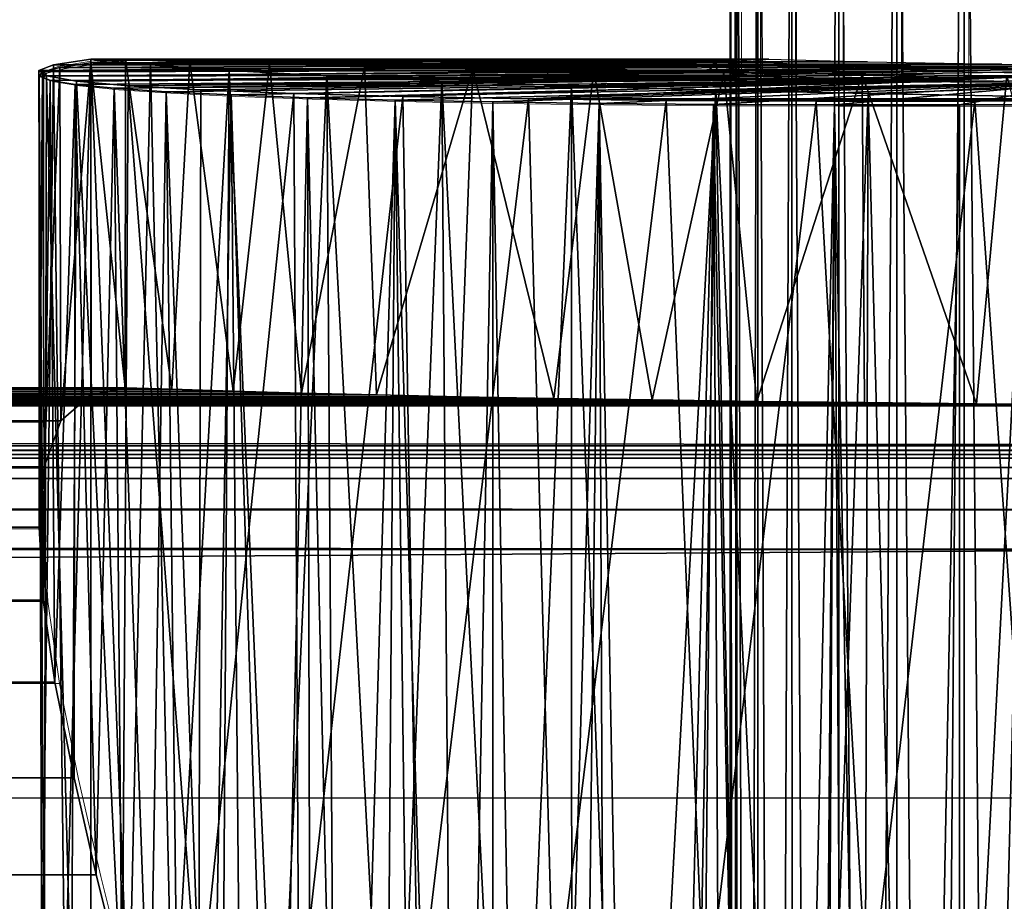
# Model space of a CAD drawing. Units: inches. Extents: x -1.8 to 14.5, y -5 to 1.5.
# Drawn here: x 10.6 to 10.8, y 0.6 to 0.8 of the extents above; entities that cross this region are included whole.
import ezdxf

# ---------------------------------------------------------------- set-up
doc = ezdxf.new("R2010")
doc.units = ezdxf.units.IN
doc.header["$MEASUREMENT"] = 0
for name, color, linetype in [('AFUWA-3-ARPM', 4, 'Continuous'), ('AFUWA-3-HWSS', 4, 'Continuous'), ('AFUWA-P', 2, 'Continuous')]:
    doc.layers.add(name, color=color, linetype=linetype)

# ---------------------------------------------------------------- blocks, each defined once
blk = doc.blocks.new('A$C0A435711')
at = {"linetype": 'Continuous', "lineweight": 0}
for p, q in [((2.15056, 2.52044), (2.15056, 2.54485)), ((2.15056, 2.54485), (2.15056, 2.52044)), ((2.15217, 2.54479), (2.15217, 2.52024)), ((2.15719, 2.54462), (2.1572, 2.51983)), ((2.16539, 2.51946), (2.16539, 2.54433)), ((2.17662, 2.54394), (2.17662, 2.51901)), ((2.19056, 2.54346), (2.19056, 2.51873)), ((2.20673, 2.51846), (2.20673, 2.5429)), ((1.98821, 2.52231), (1.98467, 2.52097)), ((1.98467, 2.52097), (1.98821, 2.52231)), ((1.98552, 2.52065), (1.98966, 2.52173)), ((1.98552, 2.52065), (1.98966, 2.52173)), ((1.98821, 2.52231), (1.99713, 2.5237)), ((1.98821, 2.52231), (1.99713, 2.5237)), ((1.98966, 2.52173), (1.99715, 2.52283)), ((1.98966, 2.52173), (1.99715, 2.52283)), ((2.00543, 2.5237), (1.99713, 2.5237)), ((2.00543, 2.5237), (1.99713, 2.5237)), ((1.99715, 2.52283), (2.00543, 2.5237)), ((2.00543, 2.5237), (1.99715, 2.52283)), ((2.15056, 2.5237), (2.00543, 2.5237)), ((2.15056, 2.5237), (2.00543, 2.5237)), ((2.1453, 2.52109), (2.14711, 2.52238)), ((2.14711, 2.52238), (2.15056, 2.52274)), ((2.15027, 2.5237), (2.15026, 2.5237)), ((2.15026, 2.5237), (2.15026, 2.5237)), ((1.98467, 2.52097), (1.98538, 2.52047)), ((1.98538, 2.52047), (1.98467, 2.52097)), ((1.98467, 2.52097), (1.98475, 2.4964)), ((1.98473, 2.41135), (1.98475, 2.5196)), ((1.98475, 2.5196), (1.98552, 2.52065)), ((1.98475, 2.5196), (1.98552, 2.52065)), ((1.98738, 2.51858), (1.98475, 2.5196)), ((1.98738, 2.51858), (1.98475, 2.5196)), ((2.1546, 2.51995), (2.1453, 2.52109)), ((2.17419, 2.51906), (2.1546, 2.51995)), ((2.17419, 2.51906), (2.20239, 2.51849)), ((1.99336, 2.51761), (1.98738, 2.51858)), ((1.99336, 2.51761), (1.98738, 2.51858)), ((1.99336, 2.51761), (2.00275, 2.5167)), ((2.00275, 2.5167), (1.99336, 2.51761)), ((2.00275, 2.5167), (2.01521, 2.51587)), ((2.01521, 2.51587), (2.00275, 2.5167)), ((2.23681, 2.51829), (2.20239, 2.51849)), ((2.03078, 2.51511), (2.01521, 2.51587)), ((2.03078, 2.51511), (2.01521, 2.51587)), ((2.04918, 2.51445), (2.03078, 2.51511)), ((2.03078, 2.51511), (2.04918, 2.51445)), ((2.04918, 2.51445), (2.07017, 2.51388)), ((2.07017, 2.51388), (2.04918, 2.51445)), ((2.09364, 2.51342), (2.07017, 2.51388)), ((2.09364, 2.51342), (2.07017, 2.51388)), ((2.09364, 2.51342), (2.11916, 2.51307)), ((2.09364, 2.51342), (2.11916, 2.51307)), ((2.11916, 2.51307), (2.14657, 2.51284)), ((2.14657, 2.51284), (2.11916, 2.51307)), ((2.17558, 2.51272), (2.14657, 2.51284)), ((2.14657, 2.51284), (2.17558, 2.51272)), ((2.17558, 2.51272), (2.2056, 2.51272)), ((2.17558, 2.51272), (2.2056, 2.51272)), ((2.23651, 2.51284), (2.2056, 2.51272)), ((2.23651, 2.51284), (2.2056, 2.51272)), ((1.98474, 2.44482), (-7.29094, 2.44482)), ((-7.29094, 2.44482), (1.98474, 2.44482)), ((-7.29732, 2.44323), (1.98474, 2.44323)), ((1.98474, 2.43688), (-7.30746, 2.43689)), ((1.98473, 2.42587), (-2.78211, 2.42605)), ((1.98473, 2.41135), (-2.70444, 2.41149)), ((1.98573, 2.39389), (1.98473, 2.41135)), ((1.98573, 2.39389), (1.98473, 2.41135)), ((-2.64116, 2.39387), (1.98573, 2.39389)), ((1.98853, 2.37417), (1.98573, 2.39389)), ((1.98853, 2.37417), (1.98573, 2.39389)), ((1.98853, 2.37417), (-2.5926, 2.37396)), ((1.98853, 2.37417), (1.99312, 2.35123)), ((1.99312, 2.35123), (1.98853, 2.37417)), ((1.99843, 2.3279), (1.99312, 2.35123)), ((1.99843, 2.3279), (1.99312, 2.35123)), ((1.99843, 2.3279), (2.00457, 2.30335)), ((2.00457, 2.30335), (1.99843, 2.3279))]:
    blk.add_line(p, q, dxfattribs=at)

msp = doc.modelspace()

# ---------------------------------------------------------------- linework, layer by layer
at = {"layer": 'AFUWA-3-ARPM'}
for points in [[(10.62045, 0.80707, 12.11906), (10.61421, 0.58069, 12.1433), (10.61153, 0.80568, 12.15807)], [(10.77358, 0.80707, 12.16558), (10.61153, 0.80568, 12.15807), (10.76816, 0.80552, 12.21041)], [(10.62045, 0.80707, 12.11906), (10.61153, 0.80568, 12.15807), (10.77358, 0.80707, 12.16558)], [(10.61328, 0.72024, 14.27492), (10.61298, 0.8051, 14.27635), (10.62047, 0.8062, 14.24579)], [(10.61298, 0.8051, 14.27635), (10.77042, 0.80574, 14.30494), (10.62047, 0.8062, 14.24579)], [(10.62047, 0.8062, 14.24579), (10.62052, 0.7266, 14.24579), (10.61328, 0.72024, 14.27492)], [(10.62045, 0.80707, 12.11906), (10.62049, 0.57901, 12.11908), (10.61421, 0.58069, 12.1433)], [(10.62954, 0.57349, 12.09387), (10.62045, 0.80707, 12.11906), (10.63474, 0.80568, 12.08168)], [(10.62049, 0.57901, 12.11908), (10.62045, 0.80707, 12.11906), (10.62954, 0.57349, 12.09387)], [(10.77358, 0.80707, 12.16558), (10.63474, 0.80568, 12.08168), (10.62045, 0.80707, 12.11906)], [(10.62868, 0.72818, 14.22214), (10.62047, 0.8062, 14.24579), (10.62875, 0.80707, 14.22217)], [(10.77042, 0.80574, 14.30494), (10.78317, 0.80707, 14.26908), (10.62047, 0.8062, 14.24579)], [(10.78317, 0.80707, 14.26908), (10.62875, 0.80707, 14.22217), (10.62047, 0.8062, 14.24579)], [(10.62047, 0.8062, 14.24579), (10.62868, 0.72818, 14.22214), (10.62052, 0.7266, 14.24579)], [(10.63986, 0.72786, 14.19728), (10.62868, 0.72818, 14.22214), (10.62875, 0.80707, 14.22217)], [(10.64421, 0.80645, 14.18966), (10.63986, 0.72786, 14.19728), (10.62875, 0.80707, 14.22217)], [(10.62875, 0.80707, 14.22217), (10.78317, 0.80707, 14.26908), (10.64421, 0.80645, 14.18966)], [(10.79401, 0.80552, 12.12531), (10.63474, 0.80568, 12.08168), (10.77358, 0.80707, 12.16558)], [(10.64421, 0.80645, 14.18966), (10.65463, 0.72737, 14.1724), (10.63986, 0.72786, 14.19728)], [(10.78317, 0.80707, 14.26908), (10.80686, 0.80642, 14.23737), (10.64421, 0.80645, 14.18966)], [(10.64421, 0.80645, 14.18966), (10.66333, 0.80585, 14.1596), (10.65463, 0.72737, 14.1724)], [(10.64421, 0.80645, 14.18966), (10.80686, 0.80642, 14.23737), (10.66333, 0.80585, 14.1596)], [(10.67105, 0.7269, 14.1496), (10.65463, 0.72737, 14.1724), (10.66333, 0.80585, 14.1596)], [(10.80686, 0.80642, 14.23737), (10.83905, 0.80587, 14.21423), (10.66333, 0.80585, 14.1596)], [(10.83905, 0.80587, 14.21423), (10.68612, 0.80527, 14.13201), (10.66333, 0.80585, 14.1596)], [(10.66333, 0.80585, 14.1596), (10.68612, 0.80527, 14.13201), (10.67105, 0.7269, 14.1496)], [(10.68612, 0.80527, 14.13201), (10.83905, 0.80587, 14.21423), (10.87666, 0.80547, 14.20189)], [(10.60799, 0.80433, 12.19717), (10.61153, 0.80568, 12.15807), (10.60868, 0.57996, 12.18518)], [(10.61153, 0.80568, 12.15807), (10.60799, 0.80433, 12.19717), (10.76816, 0.80552, 12.21041)], [(10.76816, 0.80552, 12.21041), (10.60799, 0.80433, 12.19717), (10.77835, 0.80416, 12.25423)], [(10.60799, 0.80433, 12.19717), (10.60868, 0.57996, 12.18518), (10.60926, 0.57926, 12.22733)], [(10.60982, 0.80304, 12.23636), (10.60799, 0.80433, 12.19717), (10.60926, 0.57926, 12.22733)], [(10.77835, 0.80416, 12.25423), (10.60799, 0.80433, 12.19717), (10.60982, 0.80304, 12.23636)], [(10.60805, 0.69472, 14.33027), (10.60807, 0.80296, 14.33878), (10.60883, 0.80402, 14.30744)], [(10.60883, 0.80402, 14.30744), (10.60929, 0.70923, 14.30349), (10.60805, 0.69472, 14.33027)], [(10.60807, 0.80296, 14.33878), (10.76861, 0.80445, 14.34298), (10.60883, 0.80402, 14.30744)], [(10.76861, 0.80445, 14.34298), (10.60807, 0.80296, 14.33878), (10.77791, 0.80331, 14.37991)], [(10.60868, 0.57996, 12.18518), (10.61153, 0.80568, 12.15807), (10.61421, 0.58069, 12.1433)], [(10.60883, 0.80402, 14.30744), (10.61298, 0.8051, 14.27635), (10.60929, 0.70923, 14.30349)], [(10.61298, 0.8051, 14.27635), (10.60883, 0.80402, 14.30744), (10.76861, 0.80445, 14.34298)], [(10.61328, 0.72024, 14.27492), (10.60929, 0.70923, 14.30349), (10.61298, 0.8051, 14.27635)], [(10.61698, 0.80182, 12.27513), (10.77835, 0.80416, 12.25423), (10.60982, 0.80304, 12.23636)], [(10.76861, 0.80445, 14.34298), (10.77042, 0.80574, 14.30494), (10.61298, 0.8051, 14.27635)], [(10.61698, 0.80182, 12.27513), (10.80309, 0.80314, 12.29219), (10.77835, 0.80416, 12.25423)], [(10.64012, 0.5649, 12.07056), (10.62954, 0.57349, 12.09387), (10.63474, 0.80568, 12.08168)], [(10.63474, 0.80568, 12.08168), (10.65365, 0.80433, 12.04708), (10.64012, 0.5649, 12.07056)], [(10.79401, 0.80552, 12.12531), (10.65365, 0.80433, 12.04708), (10.63474, 0.80568, 12.08168)], [(10.64012, 0.5649, 12.07056), (10.65365, 0.80433, 12.04708), (10.65204, 0.55339, 12.04932)], [(10.65365, 0.80433, 12.04708), (10.66518, 0.53911, 12.03016), (10.65204, 0.55339, 12.04932)], [(10.65365, 0.80433, 12.04708), (10.79401, 0.80552, 12.12531), (10.82685, 0.80416, 12.09456)], [(10.65365, 0.80433, 12.04708), (10.67707, 0.80303, 12.01542), (10.66518, 0.53911, 12.03016)], [(10.67707, 0.80303, 12.01542), (10.65365, 0.80433, 12.04708), (10.82685, 0.80416, 12.09456)], [(10.68612, 0.80527, 14.13201), (10.68903, 0.72647, 14.12886), (10.67105, 0.7269, 14.1496)], [(10.67707, 0.80303, 12.01542), (10.82685, 0.80416, 12.09456), (10.70466, 0.80181, 11.98717)], [(10.68612, 0.80527, 14.13201), (10.87666, 0.80547, 14.20189), (10.71215, 0.80473, 14.10743)], [(10.71215, 0.80473, 14.10743), (10.68903, 0.72647, 14.12886), (10.68612, 0.80527, 14.13201)], [(10.71215, 0.80473, 14.10743), (10.70921, 0.72605, 14.10981), (10.68903, 0.72647, 14.12886)], [(10.82685, 0.80416, 12.09456), (10.86853, 0.80314, 12.07678), (10.70466, 0.80181, 11.98717)], [(10.71215, 0.80473, 14.10743), (10.73159, 0.72564, 14.09259), (10.70921, 0.72605, 14.10981)], [(10.87666, 0.80547, 14.20189), (10.74119, 0.80423, 14.08609), (10.71215, 0.80473, 14.10743)], [(10.71215, 0.80473, 14.10743), (10.74119, 0.80423, 14.08609), (10.73159, 0.72564, 14.09259)], [(10.74119, 0.80423, 14.08609), (10.75515, 0.72527, 14.07769), (10.73159, 0.72564, 14.09259)], [(10.87666, 0.80547, 14.20189), (10.91625, 0.80526, 14.20144), (10.74119, 0.80423, 14.08609)], [(10.74119, 0.80423, 14.08609), (10.91625, 0.80526, 14.20144), (10.77238, 0.80378, 14.06868)], [(10.74119, 0.80423, 14.08609), (10.77238, 0.80378, 14.06868), (10.75515, 0.72527, 14.07769)], [(10.77238, 0.80378, 14.06868), (10.78026, 0.72493, 14.06513), (10.75515, 0.72527, 14.07769)], [(10.91625, 0.80526, 14.20144), (10.80554, 0.80338, 14.05521), (10.77238, 0.80378, 14.06868)], [(10.77238, 0.80378, 14.06868), (10.80554, 0.80338, 14.05521), (10.78026, 0.72493, 14.06513)], [(10.80554, 0.80338, 14.05521), (10.91625, 0.80526, 14.20144), (10.84031, 0.80305, 14.04588)], [(10.60905, 0.67726, 14.35515), (10.60807, 0.80296, 14.33878), (10.60805, 0.69472, 14.33027)], [(10.60807, 0.80296, 14.33878), (10.6107, 0.80194, 14.37007), (10.77791, 0.80331, 14.37991)], [(10.6107, 0.80194, 14.37007), (10.60807, 0.80296, 14.33878), (10.60905, 0.67726, 14.35515)], [(10.61185, 0.65754, 14.37781), (10.6107, 0.80194, 14.37007), (10.60905, 0.67726, 14.35515)], [(10.61585, 0.5786, 12.26939), (10.60982, 0.80304, 12.23636), (10.60926, 0.57926, 12.22733)], [(10.61698, 0.80182, 12.27513), (10.60982, 0.80304, 12.23636), (10.61585, 0.5786, 12.26939)], [(10.7975, 0.80242, 14.41253), (10.77791, 0.80331, 14.37991), (10.6107, 0.80194, 14.37007)], [(10.6107, 0.80194, 14.37007), (10.61668, 0.80098, 14.40082), (10.7975, 0.80242, 14.41253)], [(10.6107, 0.80194, 14.37007), (10.61185, 0.65754, 14.37781), (10.61668, 0.80098, 14.40082)], [(10.61698, 0.80182, 12.27513), (10.61585, 0.5786, 12.26939), (10.62798, 0.57798, 12.30981)], [(10.7975, 0.80242, 14.41253), (10.61668, 0.80098, 14.40082), (10.62607, 0.80007, 14.43092)], [(10.80309, 0.80314, 12.29219), (10.61698, 0.80182, 12.27513), (10.62938, 0.80069, 12.3127)], [(10.62798, 0.57798, 12.30981), (10.62938, 0.80069, 12.3127), (10.61698, 0.80182, 12.27513)], [(10.82571, 0.80185, 14.43808), (10.7975, 0.80242, 14.41253), (10.62607, 0.80007, 14.43092)], [(10.62607, 0.80007, 14.43092), (10.63853, 0.79923, 14.45969), (10.82571, 0.80185, 14.43808)], [(10.80309, 0.80314, 12.29219), (10.62938, 0.80069, 12.3127), (10.83901, 0.8026, 12.31915)], [(10.62938, 0.80069, 12.3127), (10.64682, 0.79968, 12.34832), (10.83901, 0.8026, 12.31915)], [(10.63853, 0.79923, 14.45969), (10.6541, 0.79848, 14.48699), (10.82571, 0.80185, 14.43808)], [(10.83901, 0.8026, 12.31915), (10.64682, 0.79968, 12.34832), (10.66917, 0.79879, 12.38154)], [(10.67249, 0.79781, 14.51245), (10.82571, 0.80185, 14.43808), (10.6541, 0.79848, 14.48699)], [(10.6789, 0.52293, 12.01311), (10.66518, 0.53911, 12.03016), (10.67707, 0.80303, 12.01542)], [(10.66917, 0.79879, 12.38154), (10.69537, 0.79808, 12.41087), (10.83901, 0.8026, 12.31915)], [(10.67249, 0.79781, 14.51245), (10.86013, 0.80166, 14.45437), (10.82571, 0.80185, 14.43808)], [(10.69349, 0.79725, 14.53571), (10.86013, 0.80166, 14.45437), (10.67249, 0.79781, 14.51245)], [(10.67707, 0.80303, 12.01542), (10.69295, 0.50521, 11.99806), (10.6789, 0.52293, 12.01311)], [(10.69295, 0.50521, 11.99806), (10.67707, 0.80303, 12.01542), (10.70466, 0.80181, 11.98717)], [(10.70721, 0.48621, 11.98478), (10.69295, 0.50521, 11.99806), (10.70466, 0.80181, 11.98717)], [(10.86013, 0.80166, 14.45437), (10.69349, 0.79725, 14.53571), (10.71696, 0.79679, 14.55664)], [(10.69537, 0.79808, 12.41087), (10.72546, 0.79753, 12.43646), (10.83901, 0.8026, 12.31915)], [(10.86853, 0.80314, 12.07678), (10.73579, 0.80068, 11.96292), (10.70466, 0.80181, 11.98717)], [(10.72155, 0.4662, 11.97303), (10.70466, 0.80181, 11.98717), (10.73579, 0.80068, 11.96292)], [(10.70466, 0.80181, 11.98717), (10.72155, 0.4662, 11.97303), (10.70721, 0.48621, 11.98478)], [(10.86013, 0.80166, 14.45437), (10.71696, 0.79679, 14.55664), (10.74248, 0.79644, 14.57486)], [(10.72546, 0.79753, 12.43646), (10.88241, 0.8026, 12.33234), (10.83901, 0.8026, 12.31915)], [(10.88241, 0.8026, 12.33234), (10.72546, 0.79753, 12.43646), (10.91138, 0.79753, 12.49299)], [(10.86853, 0.80314, 12.07678), (10.91337, 0.8026, 12.07435), (10.73579, 0.80068, 11.96292)], [(10.91337, 0.8026, 12.07435), (10.77046, 0.79966, 11.94296), (10.73579, 0.80068, 11.96292)], [(10.86013, 0.80166, 14.45437), (10.74248, 0.79644, 14.57486), (10.76989, 0.7962, 14.59024)], [(10.76989, 0.7962, 14.59024), (10.7989, 0.79609, 14.60256), (10.86013, 0.80166, 14.45437)], [(10.91337, 0.8026, 12.07435), (10.80704, 0.79879, 11.92799), (10.77046, 0.79966, 11.94296)], [(10.80616, 0.72464, 14.05505), (10.78026, 0.72493, 14.06513), (10.80554, 0.80338, 14.05521)], [(10.86013, 0.80166, 14.45437), (10.7989, 0.79609, 14.60256), (10.82891, 0.79609, 14.61168)], [(10.80554, 0.80338, 14.05521), (10.833, 0.72437, 14.04751), (10.80616, 0.72464, 14.05505)], [(10.80554, 0.80338, 14.05521), (10.84031, 0.80305, 14.04588), (10.833, 0.72437, 14.04751)], [(10.80704, 0.79879, 11.92799), (10.91337, 0.8026, 12.07435), (10.84541, 0.79807, 11.91819)], [(10.86013, 0.80166, 14.45437), (10.82891, 0.79609, 14.61168), (10.85983, 0.79621, 14.61749)], [(10.84031, 0.80305, 14.04588), (10.86034, 0.72415, 14.04257), (10.833, 0.72437, 14.04751)], [(10.61668, 0.80098, 14.40082), (10.61185, 0.65754, 14.37781), (10.61644, 0.6346, 14.39927)], [(10.61668, 0.80098, 14.40082), (10.61644, 0.6346, 14.39927), (10.62175, 0.61127, 14.41829)], [(10.62607, 0.80007, 14.43092), (10.61668, 0.80098, 14.40082), (10.62175, 0.61127, 14.41829)], [(10.62607, 0.80007, 14.43092), (10.62175, 0.61127, 14.41829), (10.62788, 0.58672, 14.43561)], [(10.62788, 0.58672, 14.43561), (10.6346, 0.5613, 14.45139), (10.62607, 0.80007, 14.43092)], [(10.62607, 0.80007, 14.43092), (10.6346, 0.5613, 14.45139), (10.63853, 0.79923, 14.45969)], [(10.62798, 0.57798, 12.30981), (10.64638, 0.57744, 12.34777), (10.62938, 0.80069, 12.3127)], [(10.64682, 0.79968, 12.34832), (10.62938, 0.80069, 12.3127), (10.64638, 0.57744, 12.34777)], [(10.63853, 0.79923, 14.45969), (10.6346, 0.5613, 14.45139), (10.64169, 0.53545, 14.46579)], [(10.6492, 0.50889, 14.47913), (10.6541, 0.79848, 14.48699), (10.63853, 0.79923, 14.45969)], [(10.64169, 0.53545, 14.46579), (10.6492, 0.50889, 14.47913), (10.63853, 0.79923, 14.45969)], [(10.64638, 0.57744, 12.34777), (10.66917, 0.79879, 12.38154), (10.64682, 0.79968, 12.34832)], [(10.66917, 0.79879, 12.38154), (10.64638, 0.57744, 12.34777), (10.67036, 0.57698, 12.38276)], [(10.69537, 0.79808, 12.41087), (10.66917, 0.79879, 12.38154), (10.67036, 0.57698, 12.38276)], [(10.7359, 0.44536, 11.96274), (10.72155, 0.4662, 11.97303), (10.73579, 0.80068, 11.96292)], [(10.7359, 0.44536, 11.96274), (10.73579, 0.80068, 11.96292), (10.74988, 0.42433, 11.95393)], [(10.74988, 0.42433, 11.95393), (10.73579, 0.80068, 11.96292), (10.77046, 0.79966, 11.94296)], [(10.77046, 0.79966, 11.94296), (10.76376, 0.40279, 11.94629), (10.74988, 0.42433, 11.95393)], [(10.76376, 0.40279, 11.94629), (10.77046, 0.79966, 11.94296), (10.77781, 0.38043, 11.93942)], [(10.77046, 0.79966, 11.94296), (10.80704, 0.79879, 11.92799), (10.79156, 0.35797, 11.9336)], [(10.77046, 0.79966, 11.94296), (10.79156, 0.35797, 11.9336), (10.77781, 0.38043, 11.93942)], [(10.79156, 0.35797, 11.9336), (10.80704, 0.79879, 11.92799), (10.8056, 0.33452, 11.92844)], [(10.80704, 0.79879, 11.92799), (10.81977, 0.31041, 11.92397), (10.8056, 0.33452, 11.92844)], [(10.80704, 0.79879, 11.92799), (10.84541, 0.79807, 11.91819), (10.81977, 0.31041, 11.92397)], [(10.6492, 0.50889, 14.47913), (10.65698, 0.48201, 14.49141), (10.6541, 0.79848, 14.48699)], [(10.65698, 0.48201, 14.49141), (10.66521, 0.45412, 14.503), (10.6541, 0.79848, 14.48699)], [(10.66521, 0.45412, 14.503), (10.67249, 0.79781, 14.51245), (10.6541, 0.79848, 14.48699)], [(10.67342, 0.42668, 14.51358), (10.67249, 0.79781, 14.51245), (10.66521, 0.45412, 14.503)], [(10.67036, 0.57698, 12.38276), (10.69894, 0.57661, 12.41407), (10.69537, 0.79808, 12.41087)], [(10.68176, 0.39924, 14.52335), (10.67249, 0.79781, 14.51245), (10.67342, 0.42668, 14.51358)], [(10.68176, 0.39924, 14.52335), (10.69349, 0.79725, 14.53571), (10.67249, 0.79781, 14.51245)], [(10.68176, 0.39924, 14.52335), (10.69033, 0.37139, 14.53253), (10.69349, 0.79725, 14.53571)], [(10.69906, 0.34338, 14.54111), (10.69349, 0.79725, 14.53571), (10.69033, 0.37139, 14.53253)], [(10.69349, 0.79725, 14.53571), (10.69906, 0.34338, 14.54111), (10.70799, 0.31502, 14.54918)], [(10.69349, 0.79725, 14.53571), (10.70799, 0.31502, 14.54918), (10.71696, 0.79679, 14.55664)], [(10.72546, 0.79753, 12.43646), (10.69537, 0.79808, 12.41087), (10.69894, 0.57661, 12.41407)], [(10.7316, 0.57633, 12.44087), (10.72546, 0.79753, 12.43646), (10.69894, 0.57661, 12.41407)], [(10.71697, 0.28681, 14.55666), (10.71696, 0.79679, 14.55664), (10.70799, 0.31502, 14.54918)], [(10.72641, 0.25746, 14.56383), (10.71696, 0.79679, 14.55664), (10.71697, 0.28681, 14.55666)], [(10.72641, 0.25746, 14.56383), (10.74248, 0.79644, 14.57486), (10.71696, 0.79679, 14.55664)], [(10.75854, 0.79716, 12.45759), (10.72546, 0.79753, 12.43646), (10.7316, 0.57633, 12.44087)], [(10.72546, 0.79753, 12.43646), (10.75854, 0.79716, 12.45759), (10.91138, 0.79753, 12.49299)], [(10.73585, 0.22838, 14.57047), (10.74248, 0.79644, 14.57486), (10.72641, 0.25746, 14.56383)], [(10.75854, 0.79716, 12.45759), (10.7316, 0.57633, 12.44087), (10.76783, 0.57614, 12.46252)], [(10.74248, 0.79644, 14.57486), (10.73585, 0.22838, 14.57047), (10.74482, 0.20103, 14.57633)], [(10.76989, 0.7962, 14.59024), (10.74248, 0.79644, 14.57486), (10.75429, 0.1725, 14.58196)], [(10.75429, 0.1725, 14.58196), (10.74248, 0.79644, 14.57486), (10.74482, 0.20103, 14.57633)], [(10.91138, 0.79753, 12.49299), (10.75854, 0.79716, 12.45759), (10.87188, 0.79716, 12.49215)], [(10.79455, 0.79697, 12.47424), (10.75854, 0.79716, 12.45759), (10.76783, 0.57614, 12.46252)], [(10.75854, 0.79716, 12.45759), (10.79455, 0.79697, 12.47424), (10.83264, 0.79697, 12.48581)], [(10.83264, 0.79697, 12.48581), (10.87188, 0.79716, 12.49215), (10.75854, 0.79716, 12.45759)], [(10.76783, 0.57614, 12.46252), (10.80699, 0.57607, 12.47868), (10.79455, 0.79697, 12.47424)], [(10.83264, 0.79697, 12.48581), (10.79455, 0.79697, 12.47424), (10.80699, 0.57607, 12.47868)], [(10.83264, 0.79697, 12.48581), (10.80699, 0.57607, 12.47868), (10.84811, 0.57611, 12.48899)], [(10.83263, 0.28797, 11.92078), (10.81977, 0.31041, 11.92397), (10.84541, 0.79807, 11.91819)], [(10.84541, 0.79807, 11.91819), (10.84548, 0.26513, 11.9182), (10.83263, 0.28797, 11.92078)], [(10.87188, 0.79716, 12.49215), (10.83264, 0.79697, 12.48581), (10.84811, 0.57611, 12.48899)], [(10.76989, 0.7962, 14.59024), (10.75429, 0.1725, 14.58196), (10.76379, 0.14414, 14.58716)], [(10.77347, 0.11551, 14.59198), (10.76989, 0.7962, 14.59024), (10.76379, 0.14414, 14.58716)], [(10.77347, 0.11551, 14.59198), (10.78336, 0.08658, 14.59645), (10.76989, 0.7962, 14.59024)], [(10.76989, 0.7962, 14.59024), (10.78336, 0.08658, 14.59645), (10.7989, 0.79609, 14.60256)], [(10.79327, 0.05786, 14.6005), (10.7989, 0.79609, 14.60256), (10.78336, 0.08658, 14.59645)], [(10.7989, 0.79609, 14.60256), (10.79327, 0.05786, 14.6005), (10.80326, 0.02929, 14.60413)], [(10.82891, 0.79609, 14.61168), (10.7989, 0.79609, 14.60256), (10.81361, -0.00002, 14.6075)], [(10.81361, -0.00002, 14.6075), (10.7989, 0.79609, 14.60256), (10.80326, 0.02929, 14.60413)], [(10.82891, 0.79609, 14.61168), (10.81361, -0.00002, 14.6075), (10.82859, -0.79612, 14.61158)], [(10.82859, -0.79612, 14.61158), (10.85983, 0.79621, 14.61749), (10.82891, 0.79609, 14.61168)], [(10.85983, 0.79621, 14.61749), (10.82859, -0.79612, 14.61158), (10.85954, -0.79624, 14.61748)], [(1.326, 0.7266, 11.42229), (10.62052, 0.7266, 14.24579), (10.62868, 0.72818, 14.22214)], [(1.33237, 0.72818, 11.3981), (1.326, 0.7266, 11.42229), (10.62868, 0.72818, 14.22214)], [(1.33237, 0.72818, 11.3981), (10.63986, 0.72786, 14.19728), (1.33688, 0.728, 11.3711)], [(10.62868, 0.72818, 14.22214), (10.63986, 0.72786, 14.19728), (1.33237, 0.72818, 11.3981)], [(10.65463, 0.72737, 14.1724), (1.33848, 0.72738, 11.34338), (1.33688, 0.728, 11.3711)], [(10.65463, 0.72737, 14.1724), (1.33688, 0.728, 11.3711), (10.63986, 0.72786, 14.19728)], [(1.3078, 0.72528, 11.20823), (1.31909, 0.72565, 11.23349), (10.75515, 0.72527, 14.07769)], [(1.326, 0.7266, 11.42229), (1.31586, 0.72026, 11.45046), (10.62052, 0.7266, 14.24579)], [(10.61328, 0.72024, 14.27492), (10.62052, 0.7266, 14.24579), (1.31586, 0.72026, 11.45046)], [(10.73159, 0.72564, 14.09259), (1.31909, 0.72565, 11.23349), (1.32788, 0.72604, 11.25954)], [(10.73159, 0.72564, 14.09259), (10.75515, 0.72527, 14.07769), (1.31909, 0.72565, 11.23349)], [(1.33401, 0.72647, 11.28723), (10.70921, 0.72605, 14.10981), (1.32788, 0.72604, 11.25954)], [(1.32788, 0.72604, 11.25954), (10.70921, 0.72605, 14.10981), (10.73159, 0.72564, 14.09259)], [(1.33744, 0.72692, 11.31554), (10.68903, 0.72647, 14.12886), (1.33401, 0.72647, 11.28723)], [(10.70921, 0.72605, 14.10981), (1.33401, 0.72647, 11.28723), (10.68903, 0.72647, 14.12886)], [(1.33744, 0.72692, 11.31554), (1.33848, 0.72738, 11.34338), (10.67105, 0.7269, 14.1496)], [(10.67105, 0.7269, 14.1496), (10.68903, 0.72647, 14.12886), (1.33744, 0.72692, 11.31554)], [(1.33848, 0.72738, 11.34338), (10.65463, 0.72737, 14.1724), (10.67105, 0.7269, 14.1496)], [(1.1947, 0.72384, 11.08754), (1.21807, 0.72398, 11.10273), (10.91581, 0.72384, 14.04063)], [(1.1947, 0.72384, 11.08754), (10.91581, 0.72384, 14.04063), (11.18057, 0.71425, 13.54666)], [(1.24946, 0.71425, 10.52978), (1.1947, 0.72384, 11.08754), (11.18057, 0.71425, 13.54666)], [(1.23981, 0.72415, 11.11996), (10.88787, 0.72398, 14.04022), (1.21807, 0.72398, 11.10273)], [(10.91581, 0.72384, 14.04063), (1.21807, 0.72398, 11.10273), (10.88787, 0.72398, 14.04022)], [(10.86034, 0.72415, 14.04257), (1.23981, 0.72415, 11.11996), (1.25991, 0.72437, 11.13941)], [(1.23981, 0.72415, 11.11996), (10.86034, 0.72415, 14.04257), (10.88787, 0.72398, 14.04022)], [(1.25991, 0.72437, 11.13941), (1.27804, 0.72463, 11.16064), (10.833, 0.72437, 14.04751)], [(10.833, 0.72437, 14.04751), (10.86034, 0.72415, 14.04257), (1.25991, 0.72437, 11.13941)], [(1.27804, 0.72463, 11.16064), (1.29405, 0.72494, 11.18368), (10.80616, 0.72464, 14.05505)], [(10.80616, 0.72464, 14.05505), (10.833, 0.72437, 14.04751), (1.27804, 0.72463, 11.16064)], [(10.78026, 0.72493, 14.06513), (1.29405, 0.72494, 11.18368), (1.3078, 0.72528, 11.20823)], [(1.29405, 0.72494, 11.18368), (10.78026, 0.72493, 14.06513), (10.80616, 0.72464, 14.05505)], [(10.78026, 0.72493, 14.06513), (1.3078, 0.72528, 11.20823), (10.75515, 0.72527, 14.07769)], [(1.30355, 0.70959, 11.47635), (10.61328, 0.72024, 14.27492), (1.31586, 0.72026, 11.45046)], [(10.61328, 0.72024, 14.27492), (1.30355, 0.70959, 11.47635), (10.60929, 0.70923, 14.30349)], [(1.24946, 0.71425, 10.52978), (11.18057, 0.71425, 13.54666), (11.17629, 0.71317, 13.48091)], [(1.24946, 0.71425, 10.52978), (11.17629, 0.71317, 13.48091), (1.28959, 0.71317, 10.47752)], [(11.16149, 0.71217, 13.4167), (1.28959, 0.71317, 10.47752), (11.17629, 0.71317, 13.48091)], [(1.3376, 0.71217, 10.43239), (1.28959, 0.71317, 10.47752), (11.16149, 0.71217, 13.4167)], [(11.16149, 0.71217, 13.4167), (11.13656, 0.71128, 13.35571), (1.3376, 0.71217, 10.43239)], [(1.39224, 0.71128, 10.39557), (1.3376, 0.71217, 10.43239), (11.13656, 0.71128, 13.35571)], [(11.13656, 0.71128, 13.35571), (10.8908, 0.70908, 13.14931), (1.39224, 0.71128, 10.39557)], [(10.8908, 0.70908, 13.14931), (1.71129, 0.70908, 10.36075), (1.39224, 0.71128, 10.39557)], [(10.60929, 0.70923, 14.30349), (1.30355, 0.70959, 11.47635), (1.28959, 0.69499, 11.49954)], [(1.28959, 0.69499, 11.49954), (10.60805, 0.69472, 14.33027), (10.60929, 0.70923, 14.30349)], [(1.71404, 0.70645, 10.35167), (1.71129, 0.70908, 10.36075), (10.89356, 0.70645, 13.14023)], [(10.89356, 0.70645, 13.14023), (1.71129, 0.70908, 10.36075), (10.8908, 0.70908, 13.14931)], [(10.8957, 0.69893, 13.13316), (1.71619, 0.69893, 10.3446), (1.71404, 0.70645, 10.35167)], [(10.8957, 0.69893, 13.13316), (1.71404, 0.70645, 10.35167), (10.89356, 0.70645, 13.14023)], [(10.89642, 0.6894, 13.13081), (1.71619, 0.69893, 10.3446), (10.8957, 0.69893, 13.13316)], [(10.89642, 0.6894, 13.13081), (1.71691, 0.6894, 10.34225), (1.71619, 0.69893, 10.3446)], [(1.27468, 0.67722, 11.51976), (10.60905, 0.67726, 14.35515), (1.28959, 0.69499, 11.49954)], [(10.60805, 0.69472, 14.33027), (1.28959, 0.69499, 11.49954), (10.60905, 0.67726, 14.35515)], [(1.71691, 0.62972, 10.34225), (1.71691, 0.6894, 10.34225), (10.89642, 0.6894, 13.13081)], [(1.71691, 0.62972, 10.34225), (10.89642, 0.6894, 13.13081), (10.89642, 0.62972, 13.13081)], [(10.61185, 0.65754, 14.37781), (1.27468, 0.67722, 11.51976), (1.25951, 0.65711, 11.53714)], [(1.27468, 0.67722, 11.51976), (10.61185, 0.65754, 14.37781), (10.60905, 0.67726, 14.35515)], [(10.61185, 0.65754, 14.37781), (1.25951, 0.65711, 11.53714), (1.24456, 0.63548, 11.55185)], [(1.24456, 0.63548, 11.55185), (10.61644, 0.6346, 14.39927), (10.61185, 0.65754, 14.37781)], [(1.24456, 0.63548, 11.55185), (1.22949, 0.61199, 11.56465), (10.61644, 0.6346, 14.39927)], [(10.62175, 0.61127, 14.41829), (10.61644, 0.6346, 14.39927), (1.22949, 0.61199, 11.56465)], [(1.21417, 0.58666, 11.5762), (10.62175, 0.61127, 14.41829), (1.22949, 0.61199, 11.56465)], [(10.62175, 0.61127, 14.41829), (1.21417, 0.58666, 11.5762), (10.62788, 0.58672, 14.43561)]]:
    msp.add_3dface(points, dxfattribs=at)
at = {"layer": 'AFUWA-3-HWSS'}
for points in [[(10.77388, 0.97833, 12.20334), (10.77387, -0.97836, 12.20334), (10.77565, -0.97836, 12.22378)], [(10.77548, 0.97833, 12.18285), (10.77387, -0.97836, 12.20334), (10.77388, 0.97833, 12.20334)], [(10.77387, -0.97836, 12.20334), (10.77548, 0.97833, 12.18285), (10.77565, -0.97836, 12.18291)], [(10.77388, 0.97833, 12.20334), (10.77565, -0.97836, 12.22378), (10.77548, 0.97833, 12.22384)], [(10.77388, 0.97833, 14.33006), (10.77565, -0.97836, 14.3505), (10.77548, 0.97833, 14.35056)], [(10.77388, 0.97833, 14.33006), (10.77388, -0.97836, 14.33006), (10.77565, -0.97836, 14.3505)], [(10.77548, 0.97833, 14.30957), (10.77388, -0.97836, 14.33006), (10.77388, 0.97833, 14.33006)], [(10.77388, -0.97836, 14.33006), (10.77548, 0.97833, 14.30957), (10.77565, -0.97836, 14.30963)], [(10.7805, 0.97833, 12.24373), (10.77548, 0.97833, 12.22384), (10.77565, -0.97836, 12.22378)], [(10.77548, 0.97833, 12.18285), (10.78067, -0.97836, 12.16327), (10.77565, -0.97836, 12.18291)], [(10.7805, 0.97833, 12.16296), (10.78067, -0.97836, 12.16327), (10.77548, 0.97833, 12.18285)], [(10.7805, 0.97833, 14.37045), (10.77548, 0.97833, 14.35056), (10.77565, -0.97836, 14.3505)], [(10.77548, 0.97833, 14.30957), (10.78067, -0.97836, 14.28999), (10.77565, -0.97836, 14.30963)], [(10.7805, 0.97833, 14.28968), (10.78067, -0.97836, 14.28999), (10.77548, 0.97833, 14.30957)], [(10.77565, -0.97836, 12.22378), (10.78067, -0.97836, 12.24341), (10.7805, 0.97833, 12.24373)], [(10.77565, -0.97836, 14.3505), (10.78067, -0.97836, 14.37013), (10.7805, 0.97833, 14.37045)], [(10.7805, 0.97833, 12.24373), (10.78067, -0.97836, 12.24341), (10.78869, 0.97833, 12.26243)], [(10.7805, 0.97833, 12.16296), (10.78892, -0.97836, 12.14448), (10.78067, -0.97836, 12.16327)], [(10.78869, 0.97833, 12.14426), (10.78892, -0.97836, 12.14448), (10.7805, 0.97833, 12.16296)], [(10.7805, 0.97833, 14.37045), (10.78067, -0.97836, 14.37013), (10.78869, 0.97833, 14.38914)], [(10.7805, 0.97833, 14.28968), (10.78892, -0.97836, 14.2712), (10.78067, -0.97836, 14.28999)], [(10.78869, 0.97833, 14.27098), (10.78892, -0.97836, 14.2712), (10.7805, 0.97833, 14.28968)], [(10.78892, -0.97836, 12.26221), (10.78869, 0.97833, 12.26243), (10.78067, -0.97836, 12.24341)], [(10.78892, -0.97836, 14.38893), (10.78869, 0.97833, 14.38914), (10.78067, -0.97836, 14.37013)], [(10.78892, -0.97836, 12.26221), (10.79993, 0.97833, 12.27963), (10.78869, 0.97833, 12.26243)], [(10.79993, 0.97833, 12.12706), (10.80006, -0.97836, 12.12744), (10.78869, 0.97833, 12.14426)], [(10.80006, -0.97836, 12.12744), (10.78892, -0.97836, 12.14448), (10.78869, 0.97833, 12.14426)], [(10.78892, -0.97836, 14.38893), (10.79993, 0.97833, 14.40635), (10.78869, 0.97833, 14.38914)], [(10.79993, 0.97833, 14.25378), (10.80006, -0.97836, 14.25416), (10.78869, 0.97833, 14.27098)], [(10.80006, -0.97836, 14.25416), (10.78892, -0.97836, 14.2712), (10.78869, 0.97833, 14.27098)], [(10.79993, 0.97833, 12.27963), (10.78892, -0.97836, 12.26221), (10.80006, -0.97836, 12.27925)], [(10.79993, 0.97833, 14.40635), (10.78892, -0.97836, 14.38893), (10.80006, -0.97836, 14.40597)], [(10.81388, 0.97833, 12.29473), (10.79993, 0.97833, 12.27963), (10.80006, -0.97836, 12.27925)], [(10.79993, 0.97833, 12.12706), (10.81388, -0.97836, 12.11238), (10.80006, -0.97836, 12.12744)], [(10.81388, -0.97836, 12.11238), (10.79993, 0.97833, 12.12706), (10.81388, 0.97833, 12.11196)], [(10.81388, 0.97833, 14.42145), (10.79993, 0.97833, 14.40635), (10.80006, -0.97836, 14.40597)], [(10.79993, 0.97833, 14.25378), (10.81388, -0.97836, 14.2391), (10.80006, -0.97836, 14.25416)], [(10.81388, -0.97836, 14.2391), (10.79993, 0.97833, 14.25378), (10.81388, 0.97833, 14.23867)], [(10.80006, -0.97836, 12.27925), (10.81388, -0.97836, 12.29431), (10.81388, 0.97833, 12.29473)], [(10.80006, -0.97836, 14.40597), (10.81388, -0.97836, 14.42102), (10.81388, 0.97833, 14.42145)], [(10.81388, 0.97833, 12.29473), (10.81388, -0.97836, 12.29431), (10.83004, 0.97833, 12.30726)], [(10.83004, -0.97836, 12.30694), (10.83004, 0.97833, 12.30726), (10.81388, -0.97836, 12.29431)], [(10.81388, 0.97833, 12.11196), (10.83004, 0.97833, 12.09943), (10.83004, -0.97836, 12.09974)], [(10.81388, -0.97836, 12.11238), (10.81388, 0.97833, 12.11196), (10.83004, -0.97836, 12.09974)], [(10.81388, 0.97833, 14.42145), (10.81388, -0.97836, 14.42102), (10.83004, 0.97833, 14.43398)], [(10.83004, -0.97836, 14.43366), (10.83004, 0.97833, 14.43398), (10.81388, -0.97836, 14.42102)], [(10.81388, 0.97833, 14.23867), (10.83004, 0.97833, 14.22615), (10.83004, -0.97836, 14.22646)], [(10.81388, -0.97836, 14.2391), (10.81388, 0.97833, 14.23867), (10.83004, -0.97836, 14.22646)], [(10.83004, -0.97836, 12.30694), (10.84812, 0.97833, 12.31696), (10.83004, 0.97833, 12.30726)], [(10.84812, 0.97833, 12.31696), (10.83004, -0.97836, 12.30694), (10.84797, -0.97836, 12.31671)], [(10.83004, 0.97833, 12.09943), (10.84812, 0.97833, 12.08973), (10.84797, -0.97836, 12.08997)], [(10.83004, -0.97836, 12.09974), (10.83004, 0.97833, 12.09943), (10.84797, -0.97836, 12.08997)], [(10.83004, -0.97836, 14.43366), (10.84812, 0.97833, 14.44368), (10.83004, 0.97833, 14.43398)], [(10.84812, 0.97833, 14.44368), (10.83004, -0.97836, 14.43366), (10.84797, -0.97836, 14.44343)], [(10.83004, 0.97833, 14.22615), (10.84812, 0.97833, 14.21644), (10.84797, -0.97836, 14.21669)], [(10.83004, -0.97836, 14.22646), (10.83004, 0.97833, 14.22615), (10.84797, -0.97836, 14.21669)]]:
    msp.add_3dface(points, dxfattribs=at)

# ---------------------------------------------------------------- block references
at = {"layer": 'AFUWA-P'}
msp.add_blockref('A$C0A435711', (8.62441, -1.71697), dxfattribs=at)

doc.saveas('drawing.dxf')
